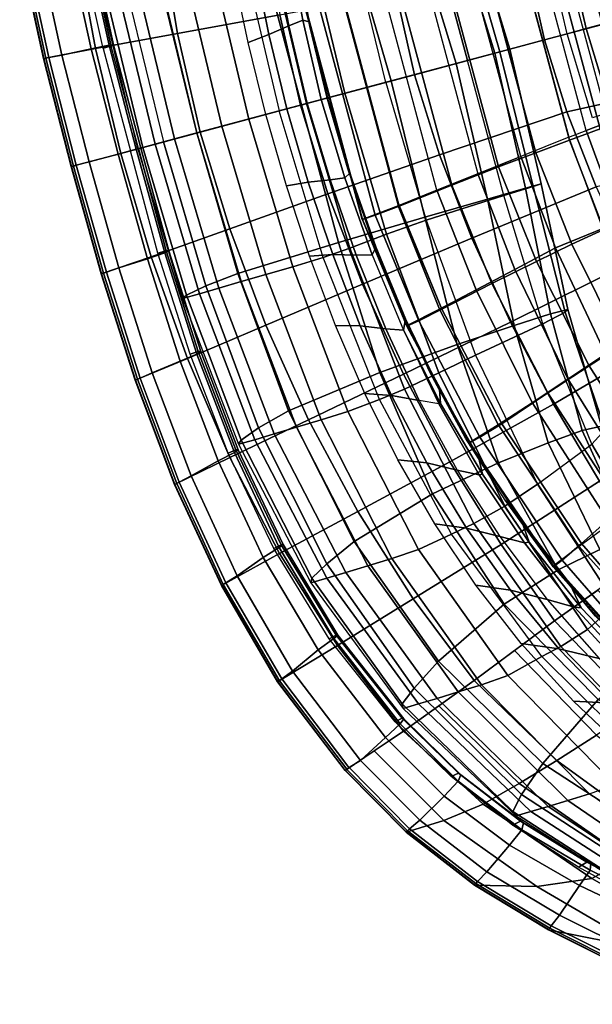
# Model space of a CAD drawing. Units: inches. Extents: x -219 to 218, y -206 to 164.
# Drawn here: x -192 to -183, y 54 to 68 of the extents above; entities that cross this region are included whole.
import ezdxf

# ---------------------------------------------------------------- set-up
doc = ezdxf.new("R2010")
doc.units = ezdxf.units.IN
doc.header["$MEASUREMENT"] = 0
doc.layers.add('SEAT-CUSHION', color=5, linetype='Continuous')
doc.layers.add('SEAT-SHELL', color=5, linetype='Continuous')

# ---------------------------------------------------------------- blocks, each defined once
blk = doc.blocks.new('LCCL100_S_0T')
at = {"layer": 'SEAT-CUSHION'}
for points in [[(-21.249, 2.285, 39.356), (-21.179, 2.255, 39.903), (-21.236, 0, 39.907), (-21.31, 0, 39.362)], [(-21.052, 0, 38.038), (-21.31, 0, 39.362), (-21.249, 2.285, 39.356), (-20.992, 2.283, 38.043)], [(-21.179, 2.255, 39.903), (-20.871, 2.194, 40.351), (-20.923, 0, 40.355), (-21.236, 0, 39.907)], [(-20.756, 0, 36.723), (-21.052, 0, 38.038), (-20.992, 2.283, 38.043), (-20.696, 2.277, 36.728)], [(-20.923, 0, 40.355), (-20.419, 0, 40.571), (-20.371, 2.141, 40.565), (-20.871, 2.194, 40.351)], [(-20.417, 0, 35.417), (-20.756, 0, 36.723), (-20.696, 2.277, 36.728), (-20.357, 2.269, 35.418)], [(-20.04, 0, 34.122), (-20.417, 0, 35.417), (-20.357, 2.269, 35.418), (-19.981, 2.261, 34.119)], [(-19.63, 0, 32.837), (-20.04, 0, 34.122), (-19.981, 2.261, 34.119), (-19.57, 2.253, 32.835)], [(-19.174, 0, 31.57), (-19.63, 0, 32.837), (-19.57, 2.253, 32.835), (-19.104, 2.237, 31.586)], [(-18.694, 2.206, 31.134), (-19.104, 2.237, 31.586), (-19.174, 0, 31.57), (-18.758, 0, 31.116)], [(-18.121, 2.149, 30.913), (-18.694, 2.206, 31.134), (-18.758, 0, 31.116), (-18.178, 0, 30.903)], [(-18.83, 2.085, 40.292), (-20.371, 2.141, 40.565), (-20.419, 0, 40.571), (-18.835, 0, 40.314)], [(-17.517, 2.054, 39.393), (-18.83, 2.085, 40.292), (-18.835, 0, 40.314), (-17.477, 0, 39.437)], [(-17.511, 2.101, 30.918), (-18.121, 2.149, 30.913), (-18.178, 0, 30.903), (-17.559, 0, 30.916)], [(-17.511, 2.101, 30.918), (-16.32, 2.048, 31.872), (-16.321, 0, 31.875), (-17.559, 0, 30.916)], [(-16.56, 2.036, 38.105), (-17.517, 2.054, 39.393), (-17.477, 0, 39.437), (-16.491, 0, 38.153)], [(-15.984, 2.025, 36.6), (-16.56, 2.036, 38.105), (-16.491, 0, 38.153), (-15.907, 0, 36.64)], [(-16.32, 2.048, 31.872), (-15.868, 2.028, 33.403), (-15.831, 0, 33.419), (-16.321, 0, 31.875)], [(-15.746, 2.022, 35.005), (-15.984, 2.025, 36.6), (-15.907, 0, 36.64), (-15.68, 0, 35.034)], [(-15.868, 2.028, 33.403), (-15.746, 2.022, 35.005), (-15.68, 0, 35.034), (-15.831, 0, 33.419)], [(-18.412, -1.849, 29.059), (-18.412, 1.849, 29.059), (-18.405, 1.852, 29.539), (-18.405, -1.852, 29.539)], [(-17.851, 1.79, 27.56), (-17.851, -1.79, 27.56), (-18.412, -1.849, 29.059), (-18.412, 1.849, 29.059)], [(-18.405, 1.852, 29.539), (-18.405, -1.852, 29.539), (-18.211, -1.836, 29.977), (-18.211, 1.836, 29.977)], [(-17.836, -1.8, 30.271), (-17.836, 1.8, 30.271), (-18.211, 1.836, 29.977), (-18.211, -1.836, 29.977)], [(-17.243, -1.718, 26.081), (-17.243, 1.718, 26.081), (-17.851, 1.79, 27.56), (-17.851, -1.79, 27.56)], [(-17.836, 1.8, 30.271), (-17.836, -1.8, 30.271), (-17.014, -1.701, 30.356), (-17.014, 1.701, 30.356)], [(-16.603, 1.641, 24.615), (-16.603, -1.641, 24.615), (-17.243, -1.718, 26.081), (-17.243, 1.718, 26.081)], [(-16.284, -1.622, 29.949), (-16.284, 1.622, 29.949), (-17.014, 1.701, 30.356), (-17.014, -1.701, 30.356)], [(-15.931, -1.561, 23.164), (-15.931, 1.561, 23.164), (-16.603, 1.641, 24.615), (-16.603, -1.641, 24.615)], [(-16.284, -1.622, 29.949), (-15.705, -1.563, 29.334), (-15.705, 1.563, 29.334), (-16.284, 1.622, 29.949)], [(-15.178, 1.468, 21.665), (-15.178, -1.468, 21.665), (-15.931, -1.561, 23.164), (-15.931, 1.561, 23.164)], [(-15.705, -1.563, 29.334), (-15.183, -1.514, 28.668), (-15.183, 1.514, 28.668), (-15.705, 1.563, 29.334)], [(-15.183, -1.514, 28.668), (-14.705, -1.47, 27.97), (-14.705, 1.47, 27.97), (-15.183, 1.514, 28.668)], [(-14.911, -1.44, 21.348), (-14.911, 1.44, 21.348), (-15.178, 1.468, 21.665), (-15.178, -1.468, 21.665)], [(-14.705, 1.47, 27.97), (-14.705, -1.47, 27.97), (-14.274, -1.428, 27.241), (-14.274, 1.428, 27.241)], [(-14.568, 1.406, 21.12), (-14.568, -1.406, 21.12), (-14.911, -1.44, 21.348), (-14.911, 1.44, 21.348)], [(-14.162, -1.364, 21.099), (-14.162, 1.364, 21.099), (-14.568, 1.406, 21.12), (-14.568, -1.406, 21.12)], [(-13.901, -1.39, 26.482), (-13.901, 1.39, 26.482), (-14.274, 1.428, 27.241), (-14.274, -1.428, 27.241)], [(-13.474, 1.307, 21.561), (-13.474, -1.307, 21.561), (-14.162, -1.364, 21.099), (-14.162, 1.364, 21.099)], [(-21.249, -2.285, 39.356), (-21.179, -2.255, 39.903), (-21.236, 0, 39.907), (-21.31, 0, 39.362)], [(-21.052, 0, 38.038), (-21.31, 0, 39.362), (-21.249, -2.285, 39.356), (-20.992, -2.283, 38.043)], [(-21.179, -2.255, 39.903), (-20.871, -2.194, 40.351), (-20.923, 0, 40.355), (-21.236, 0, 39.907)], [(-20.756, 0, 36.723), (-21.052, 0, 38.038), (-20.992, -2.283, 38.043), (-20.696, -2.277, 36.728)], [(-20.871, -2.194, 40.351), (-20.371, -2.141, 40.565), (-20.419, 0, 40.571), (-20.923, 0, 40.355)], [(-20.417, 0, 35.417), (-20.756, 0, 36.723), (-20.696, -2.277, 36.728), (-20.357, -2.269, 35.418)], [(-18.835, 0, 40.314), (-20.419, 0, 40.571), (-20.371, -2.141, 40.565), (-18.83, -2.085, 40.292)], [(-20.04, 0, 34.122), (-20.417, 0, 35.417), (-20.357, -2.269, 35.418), (-19.981, -2.261, 34.119)], [(-19.63, 0, 32.837), (-20.04, 0, 34.122), (-19.981, -2.261, 34.119), (-19.57, -2.253, 32.835)], [(-19.174, 0, 31.57), (-19.63, 0, 32.837), (-19.57, -2.253, 32.835), (-19.104, -2.237, 31.586)], [(-18.694, -2.206, 31.134), (-19.104, -2.237, 31.586), (-19.174, 0, 31.57), (-18.758, 0, 31.116)], [(-17.477, 0, 39.437), (-18.835, 0, 40.314), (-18.83, -2.085, 40.292), (-17.517, -2.054, 39.393)], [(-18.121, -2.149, 30.913), (-18.694, -2.206, 31.134), (-18.758, 0, 31.116), (-18.178, 0, 30.903)], [(-17.511, -2.101, 30.918), (-18.121, -2.149, 30.913), (-18.178, 0, 30.903), (-17.559, 0, 30.916)], [(-17.511, -2.101, 30.918), (-16.32, -2.048, 31.872), (-16.321, 0, 31.875), (-17.559, 0, 30.916)], [(-16.491, 0, 38.153), (-17.477, 0, 39.437), (-17.517, -2.054, 39.393), (-16.56, -2.036, 38.105)], [(-15.907, 0, 36.64), (-16.491, 0, 38.153), (-16.56, -2.036, 38.105), (-15.984, -2.025, 36.6)], [(-16.321, 0, 31.875), (-15.831, 0, 33.419), (-15.868, -2.028, 33.403), (-16.32, -2.048, 31.872)], [(-15.68, 0, 35.034), (-15.907, 0, 36.64), (-15.984, -2.025, 36.6), (-15.746, -2.022, 35.005)], [(-15.831, 0, 33.419), (-15.68, 0, 35.034), (-15.746, -2.022, 35.005), (-15.868, -2.028, 33.403)], [(-15.043, -2.886, 21.719), (-15.178, -1.468, 21.665), (-14.911, -1.44, 21.348), (-14.78, -2.834, 21.399)], [(-14.78, -2.834, 21.399), (-14.911, -1.44, 21.348), (-14.568, -1.406, 21.12), (-14.441, -2.769, 21.168)], [(-15.786, -2.982, 23.201), (-15.931, -1.561, 23.164), (-16.603, -1.641, 24.615), (-16.442, -3.132, 24.638)], [(-16.284, -1.622, 29.949), (-16.108, -3.1, 29.945), (-15.541, -2.991, 29.335), (-15.705, -1.563, 29.334)], [(-15.043, -2.886, 21.719), (-15.178, -1.468, 21.665), (-15.931, -1.561, 23.164), (-15.786, -2.982, 23.201)], [(-15.705, -1.563, 29.334), (-15.541, -2.991, 29.335), (-15.035, -2.904, 28.67), (-15.183, -1.514, 28.668)], [(-15.183, -1.514, 28.668), (-15.035, -2.904, 28.67), (-14.571, -2.826, 27.974), (-14.705, -1.47, 27.97)], [(-17.068, -3.275, 26.088), (-17.243, -1.718, 26.081), (-17.851, -1.79, 27.56), (-17.66, -3.41, 27.553)], [(-17.837, -1.791, 30.271), (-17.626, -3.418, 30.261), (-16.823, -3.246, 30.344), (-17.014, -1.701, 30.356)], [(-16.442, -3.132, 24.638), (-16.603, -1.641, 24.615), (-17.243, -1.718, 26.081), (-17.068, -3.275, 26.088)], [(-17.014, -1.701, 30.356), (-16.823, -3.246, 30.344), (-16.108, -3.1, 29.945), (-16.284, -1.622, 29.949)], [(-17.66, -3.41, 27.553), (-17.851, -1.79, 27.56), (-18.412, -1.849, 29.059), (-18.186, -3.521, 29.045)], [(-18.412, -1.849, 29.059), (-18.186, -3.521, 29.045), (-18.182, -3.526, 29.526), (-18.405, -1.852, 29.539)], [(-18.405, -1.852, 29.539), (-18.182, -3.526, 29.526), (-17.994, -3.495, 29.965), (-18.211, -1.836, 29.977)], [(-18.211, -1.836, 29.977), (-17.994, -3.495, 29.965), (-17.626, -3.418, 30.261), (-17.836, -1.8, 30.271)], [(-20.662, -4.401, 40.336), (-20.174, -4.274, 40.548), (-20.371, -2.141, 40.565), (-20.871, -2.194, 40.351)], [(-18.83, -2.085, 40.292), (-20.371, -2.141, 40.565), (-20.174, -4.274, 40.548), (-18.742, -4.078, 40.233)], [(-17.517, -2.054, 39.393), (-18.83, -2.085, 40.292), (-18.742, -4.078, 40.233), (-17.541, -3.976, 39.285)], [(-17.909, -4.307, 30.956), (-18.457, -4.407, 31.199), (-18.694, -2.206, 31.134), (-18.121, -2.149, 30.913)], [(-17.323, -4.193, 30.942), (-17.909, -4.307, 30.956), (-18.121, -2.149, 30.913), (-17.511, -2.101, 30.918)], [(-16.56, -2.036, 38.105), (-17.517, -2.054, 39.393), (-17.541, -3.976, 39.285), (-16.662, -3.924, 37.988)], [(-17.323, -4.193, 30.942), (-16.253, -4.006, 31.882), (-16.32, -2.048, 31.872), (-17.511, -2.101, 30.918)], [(-15.984, -2.025, 36.6), (-16.56, -2.036, 38.105), (-16.662, -3.924, 37.988), (-16.105, -3.897, 36.505)], [(-16.32, -2.048, 31.872), (-15.868, -2.028, 33.403), (-15.892, -3.928, 33.379), (-16.253, -4.006, 31.882)], [(-15.746, -2.022, 35.005), (-15.984, -2.025, 36.6), (-16.105, -3.897, 36.505), (-15.843, -3.899, 34.945)], [(-15.868, -2.028, 33.403), (-15.746, -2.022, 35.005), (-15.843, -3.899, 34.945), (-15.892, -3.928, 33.379)], [(-21.011, -4.558, 39.335), (-20.956, -4.51, 39.885), (-21.179, -2.255, 39.903), (-21.249, -2.285, 39.356)], [(-20.992, -2.283, 38.043), (-21.249, -2.285, 39.356), (-21.011, -4.558, 39.335), (-20.759, -4.555, 38.05)], [(-20.956, -4.51, 39.885), (-20.662, -4.401, 40.336), (-20.871, -2.194, 40.351), (-21.179, -2.255, 39.903)], [(-20.696, -2.277, 36.728), (-20.992, -2.283, 38.043), (-20.759, -4.555, 38.05), (-20.464, -4.547, 36.743)], [(-20.357, -2.269, 35.418), (-20.696, -2.277, 36.728), (-20.464, -4.547, 36.743), (-20.124, -4.536, 35.429)], [(-19.981, -2.261, 34.119), (-20.357, -2.269, 35.418), (-20.124, -4.536, 35.429), (-19.75, -4.526, 34.124)], [(-19.57, -2.253, 32.835), (-19.981, -2.261, 34.119), (-19.75, -4.526, 34.124), (-19.338, -4.509, 32.849)], [(-19.104, -2.237, 31.586), (-19.57, -2.253, 32.835), (-19.338, -4.509, 32.849), (-18.846, -4.459, 31.648)], [(-18.457, -4.407, 31.199), (-18.846, -4.459, 31.648), (-19.104, -2.237, 31.586), (-18.694, -2.206, 31.134)], [(-15.481, -4.671, 23.283), (-15.786, -2.982, 23.201), (-16.442, -3.132, 24.638), (-16.106, -4.878, 24.691)], [(-16.108, -3.1, 29.945), (-15.758, -4.776, 29.936), (-15.216, -4.603, 29.336), (-15.541, -2.991, 29.335)], [(-14.782, -4.403, 21.826), (-15.043, -2.886, 21.719), (-15.786, -2.982, 23.201), (-15.481, -4.671, 23.283)], [(-15.541, -2.991, 29.335), (-15.216, -4.603, 29.336), (-14.741, -4.462, 28.673), (-15.035, -2.904, 28.67)], [(-16.106, -4.878, 24.691), (-16.442, -3.132, 24.638), (-17.068, -3.275, 26.088), (-16.703, -5.077, 26.112)], [(-16.823, -3.246, 30.344), (-16.444, -5.004, 30.321), (-15.758, -4.776, 29.936), (-16.108, -3.1, 29.945)], [(-16.703, -5.077, 26.112), (-17.068, -3.275, 26.088), (-17.66, -3.41, 27.553), (-17.266, -5.261, 27.549)], [(-17.626, -3.418, 30.261), (-17.209, -5.268, 30.24), (-16.444, -5.004, 30.321), (-16.823, -3.246, 30.344)], [(-17.266, -5.261, 27.549), (-17.66, -3.41, 27.553), (-18.186, -3.521, 29.045), (-17.745, -5.406, 29.02)], [(-17.994, -3.495, 29.965), (-17.57, -5.37, 29.944), (-17.209, -5.268, 30.24), (-17.626, -3.418, 30.261)], [(-18.186, -3.521, 29.045), (-17.745, -5.406, 29.02), (-17.746, -5.416, 29.501), (-18.182, -3.526, 29.526)], [(-18.182, -3.526, 29.526), (-17.746, -5.416, 29.501), (-17.57, -5.37, 29.944), (-17.994, -3.495, 29.965)], [(-17.541, -3.976, 39.285), (-18.742, -4.078, 40.233), (-18.456, -5.994, 40.153), (-17.405, -5.803, 39.146)], [(-16.662, -3.924, 37.988), (-17.541, -3.976, 39.285), (-17.405, -5.803, 39.146), (-16.629, -5.709, 37.843)], [(-16.934, -6.256, 31.008), (-16.017, -5.894, 31.929), (-16.253, -4.006, 31.882), (-17.323, -4.193, 30.942)], [(-16.105, -3.897, 36.505), (-16.662, -3.924, 37.988), (-16.629, -5.709, 37.843), (-16.102, -5.665, 36.397)], [(-16.253, -4.006, 31.882), (-15.892, -3.928, 33.379), (-15.773, -5.738, 33.377), (-16.017, -5.894, 31.929)], [(-15.843, -3.899, 34.945), (-16.105, -3.897, 36.505), (-16.102, -5.665, 36.397), (-15.814, -5.677, 34.888)], [(-15.892, -3.928, 33.379), (-15.843, -3.899, 34.945), (-15.814, -5.677, 34.888), (-15.773, -5.738, 33.377)], [(-18.742, -4.078, 40.233), (-20.174, -4.274, 40.548), (-19.744, -6.371, 40.519), (-18.456, -5.994, 40.153)], [(-20.214, -6.581, 40.31), (-19.744, -6.371, 40.519), (-20.174, -4.274, 40.548), (-20.662, -4.401, 40.336)], [(-17.48, -6.44, 31.051), (-17.984, -6.568, 31.328), (-18.457, -4.407, 31.199), (-17.909, -4.307, 30.956)], [(-16.934, -6.256, 31.008), (-17.48, -6.44, 31.051), (-17.909, -4.307, 30.956), (-17.323, -4.193, 30.942)], [(-20.481, -6.729, 39.85), (-20.214, -6.581, 40.31), (-20.662, -4.401, 40.336), (-20.956, -4.51, 39.885)], [(-18.846, -4.459, 31.648), (-19.338, -4.509, 32.849), (-18.862, -6.727, 32.91), (-18.338, -6.633, 31.775)], [(-17.984, -6.568, 31.328), (-18.338, -6.633, 31.775), (-18.846, -4.459, 31.648), (-18.457, -4.407, 31.199)], [(-20.513, -6.788, 39.293), (-20.481, -6.729, 39.85), (-20.956, -4.51, 39.885), (-21.011, -4.558, 39.335)], [(-20.759, -4.555, 38.05), (-21.011, -4.558, 39.335), (-20.513, -6.788, 39.293), (-20.268, -6.784, 38.05)], [(-20.464, -4.547, 36.743), (-20.759, -4.555, 38.05), (-20.268, -6.784, 38.05), (-19.976, -6.775, 36.763)], [(-20.124, -4.536, 35.429), (-20.464, -4.547, 36.743), (-19.976, -6.775, 36.763), (-19.641, -6.764, 35.459)], [(-19.75, -4.526, 34.124), (-20.124, -4.536, 35.429), (-19.641, -6.764, 35.459), (-19.274, -6.753, 34.163)], [(-19.338, -4.509, 32.849), (-19.75, -4.526, 34.124), (-19.274, -6.753, 34.163), (-18.862, -6.727, 32.91)], [(-15.758, -4.776, 29.936), (-15.186, -6.593, 29.922), (-14.681, -6.355, 29.34), (-15.216, -4.603, 29.336)], [(-15.505, -6.867, 24.8), (-16.106, -4.878, 24.691), (-15.481, -4.671, 23.283), (-14.927, -6.636, 23.44)], [(-16.058, -7.087, 26.173), (-16.703, -5.077, 26.112), (-16.106, -4.878, 24.691), (-15.505, -6.867, 24.8)], [(-16.444, -5.004, 30.321), (-15.828, -6.905, 30.285), (-15.186, -6.593, 29.922), (-15.758, -4.776, 29.936)], [(-17.209, -5.268, 30.24), (-16.536, -7.259, 30.209), (-15.828, -6.905, 30.285), (-16.444, -5.004, 30.321)], [(-16.581, -7.293, 27.559), (-17.266, -5.261, 27.549), (-16.703, -5.077, 26.112), (-16.058, -7.087, 26.173)], [(-17.018, -7.47, 28.978), (-17.745, -5.406, 29.02), (-17.266, -5.261, 27.549), (-16.581, -7.293, 27.559)], [(-17.57, -5.37, 29.944), (-16.875, -7.419, 29.911), (-16.536, -7.259, 30.209), (-17.209, -5.268, 30.24)], [(-17.746, -5.416, 29.501), (-17.029, -7.483, 29.46), (-16.875, -7.419, 29.911), (-17.57, -5.37, 29.944)], [(-17.745, -5.406, 29.02), (-17.018, -7.47, 28.978), (-17.029, -7.483, 29.46), (-17.746, -5.416, 29.501)], [(-16.629, -5.709, 37.843), (-17.405, -5.803, 39.146), (-16.966, -7.543, 39.008), (-16.302, -7.411, 37.712)], [(-16.102, -5.665, 36.397), (-16.629, -5.709, 37.843), (-16.302, -7.411, 37.712), (-15.814, -7.353, 36.314)], [(-15.814, -5.677, 34.888), (-16.102, -5.665, 36.397), (-15.814, -7.353, 36.314), (-15.508, -7.377, 34.87)], [(-16.017, -5.894, 31.929), (-15.773, -5.738, 33.377), (-15.385, -7.475, 33.424), (-15.518, -7.711, 32.033)], [(-17.405, -5.803, 39.146), (-18.456, -5.994, 40.153), (-17.863, -7.823, 40.067), (-16.966, -7.543, 39.008)], [(-16.934, -6.256, 31.008), (-16.017, -5.894, 31.929), (-15.518, -7.711, 32.033), (-16.283, -8.248, 31.135)], [(-18.456, -5.994, 40.153), (-19.744, -6.371, 40.519), (-19.005, -8.378, 40.482), (-17.863, -7.823, 40.067)], [(-16.283, -8.248, 31.135), (-16.779, -8.495, 31.212), (-17.48, -6.44, 31.051), (-16.934, -6.256, 31.008)], [(-19.45, -8.669, 40.269), (-19.005, -8.378, 40.482), (-19.744, -6.371, 40.519), (-20.214, -6.581, 40.31)], [(-16.779, -8.495, 31.212), (-17.219, -8.636, 31.534), (-17.984, -6.568, 31.328), (-17.48, -6.44, 31.051)], [(-19.68, -8.848, 39.793), (-19.45, -8.669, 40.269), (-20.214, -6.581, 40.31), (-20.481, -6.729, 39.85)], [(-17.219, -8.636, 31.534), (-17.528, -8.707, 31.987), (-18.338, -6.633, 31.775), (-17.984, -6.568, 31.328)], [(-19.682, -8.914, 39.224), (-19.68, -8.848, 39.793), (-20.481, -6.729, 39.85), (-20.513, -6.788, 39.293)], [(-19.641, -6.764, 35.459), (-19.976, -6.775, 36.763), (-19.165, -8.901, 36.786), (-18.841, -8.89, 35.517)], [(-19.274, -6.753, 34.163), (-19.641, -6.764, 35.459), (-18.841, -8.89, 35.517), (-18.487, -8.878, 34.257)], [(-18.862, -6.727, 32.91), (-19.274, -6.753, 34.163), (-18.487, -8.878, 34.257), (-18.081, -8.844, 33.047)], [(-18.338, -6.633, 31.775), (-18.862, -6.727, 32.91), (-18.081, -8.844, 33.047), (-17.528, -8.707, 31.987)], [(-20.268, -6.784, 38.05), (-20.513, -6.788, 39.293), (-19.682, -8.914, 39.224), (-19.447, -8.91, 38.032)], [(-19.976, -6.775, 36.763), (-20.268, -6.784, 38.05), (-19.447, -8.91, 38.032), (-19.165, -8.901, 36.786)], [(-16.536, -7.259, 30.209), (-15.468, -9.449, 30.162), (-14.84, -9.009, 30.232), (-15.828, -6.905, 30.285)], [(-15.069, -9.19, 26.281), (-16.058, -7.087, 26.173), (-16.581, -7.293, 27.559), (-15.48, -9.472, 27.577)], [(-15.48, -9.472, 27.577), (-16.581, -7.293, 27.559), (-17.018, -7.47, 28.978), (-15.886, -9.705, 28.912)], [(-16.875, -7.419, 29.911), (-15.791, -9.639, 29.861), (-15.468, -9.449, 30.162), (-16.536, -7.259, 30.209)], [(-17.029, -7.483, 29.46), (-15.912, -9.723, 29.399), (-15.791, -9.639, 29.861), (-16.875, -7.419, 29.911)], [(-17.018, -7.47, 28.978), (-15.886, -9.705, 28.912), (-15.912, -9.723, 29.399), (-17.029, -7.483, 29.46)], [(-16.302, -7.411, 37.712), (-16.966, -7.543, 39.008), (-16.125, -9.186, 38.904), (-15.558, -9.03, 37.631)], [(-16.966, -7.543, 39.008), (-17.863, -7.823, 40.067), (-16.893, -9.529, 39.991), (-16.125, -9.186, 38.904)], [(-17.863, -7.823, 40.067), (-19.005, -8.378, 40.482), (-17.92, -10.221, 40.438), (-16.893, -9.529, 39.991)], [(-15.343, -10.115, 31.329), (-15.786, -10.406, 31.443), (-16.779, -8.495, 31.212), (-16.283, -8.248, 31.135)], [(-18.337, -10.577, 40.214), (-17.92, -10.221, 40.438), (-19.005, -8.378, 40.482), (-19.45, -8.669, 40.269)], [(-15.786, -10.406, 31.443), (-16.149, -10.549, 31.82), (-17.219, -8.636, 31.534), (-16.779, -8.495, 31.212)], [(-16.149, -10.549, 31.82), (-16.409, -10.619, 32.286), (-17.528, -8.707, 31.987), (-17.219, -8.636, 31.534)], [(-18.521, -10.785, 39.708), (-18.337, -10.577, 40.214), (-19.45, -8.669, 40.269), (-19.68, -8.848, 39.793)], [(-17.528, -8.707, 31.987), (-18.081, -8.844, 33.047), (-16.981, -10.79, 33.275), (-16.409, -10.619, 32.286)], [(-18.491, -10.859, 39.121), (-18.521, -10.785, 39.708), (-19.68, -8.848, 39.793), (-19.682, -8.914, 39.224)], [(-19.447, -8.91, 38.032), (-19.682, -8.914, 39.224), (-18.491, -10.859, 39.121), (-18.268, -10.856, 37.982)], [(-19.165, -8.901, 36.786), (-19.447, -8.91, 38.032), (-18.268, -10.856, 37.982), (-18.003, -10.848, 36.802)], [(-18.841, -8.89, 35.517), (-19.165, -8.901, 36.786), (-18.003, -10.848, 36.802), (-17.702, -10.838, 35.606)], [(-18.487, -8.878, 34.257), (-18.841, -8.89, 35.517), (-17.702, -10.838, 35.606), (-17.372, -10.829, 34.417)], [(-18.081, -8.844, 33.047), (-18.487, -8.878, 34.257), (-17.372, -10.829, 34.417), (-16.981, -10.79, 33.275)], [(-16.893, -9.529, 39.991), (-17.92, -10.221, 40.438), (-16.491, -11.811, 40.394), (-15.517, -11.069, 39.942)], [(-16.88, -12.206, 40.148), (-16.491, -11.811, 40.394), (-17.92, -10.221, 40.438), (-18.337, -10.577, 40.214)], [(-17.014, -12.451, 39.598), (-16.88, -12.206, 40.148), (-18.337, -10.577, 40.214), (-18.521, -10.785, 39.708)], [(-16.955, -12.543, 38.986), (-17.014, -12.451, 39.598), (-18.521, -10.785, 39.708), (-18.491, -10.859, 39.121)], [(-15.59, -12.509, 33.606), (-15.953, -12.543, 34.655), (-17.372, -10.829, 34.417), (-16.981, -10.79, 33.275)], [(-18.268, -10.856, 37.982), (-18.491, -10.859, 39.121), (-16.955, -12.543, 38.986), (-16.745, -12.543, 37.894)], [(-18.003, -10.848, 36.802), (-18.268, -10.856, 37.982), (-16.745, -12.543, 37.894), (-16.509, -12.543, 36.808)], [(-17.702, -10.838, 35.606), (-18.003, -10.848, 36.802), (-16.509, -12.543, 36.808), (-16.245, -12.543, 35.728)], [(-17.372, -10.829, 34.417), (-17.702, -10.838, 35.606), (-16.245, -12.543, 35.728), (-15.953, -12.543, 34.655)]]:
    blk.add_3dface(points, dxfattribs=at)
at = {"layer": 'SEAT-SHELL'}
for points in [[(-21.405, 3.152, 37.19), (-21.532, 1.58, 37.184), (-22.305, 1.631, 41.583), (-22.228, 3.261, 41.575)], [(-22.305, 1.631, 41.583), (-22.297, 1.63, 41.629), (-22.221, 3.26, 41.621), (-22.228, 3.261, 41.575)], [(-22.297, 1.63, 41.629), (-22.268, 1.628, 41.665), (-22.192, 3.256, 41.658), (-22.221, 3.26, 41.621)], [(-22.268, 1.628, 41.665), (-22.225, 1.626, 41.682), (-22.15, 3.25, 41.675), (-22.192, 3.256, 41.658)], [(-21.956, 3.22, 41.698), (-22.15, 3.25, 41.675), (-22.225, 1.626, 41.682), (-22.03, 1.611, 41.703)], [(-21.594, 1.591, 41.549), (-21.52, 3.16, 41.545), (-21.956, 3.22, 41.698), (-22.03, 1.611, 41.703)], [(-21.327, 1.574, 41.166), (-21.256, 3.124, 41.152), (-21.52, 3.16, 41.545), (-21.594, 1.591, 41.549)], [(-20.17, 2.978, 32.893), (-20.317, 1.482, 32.883), (-21.532, 1.58, 37.184), (-21.405, 3.152, 37.19)], [(-21.424, 1.55, 39.753), (-21.353, 3.1, 39.709), (-21.229, 3.095, 40.178), (-21.299, 1.552, 40.211)], [(-21.262, 1.561, 40.69), (-21.192, 3.105, 40.667), (-21.256, 3.124, 41.152), (-21.327, 1.574, 41.166)], [(-21.299, 1.552, 40.211), (-21.229, 3.095, 40.178), (-21.192, 3.105, 40.667), (-21.262, 1.561, 40.69)], [(-18.65, 2.764, 28.684), (-18.797, 1.357, 28.677), (-20.317, 1.482, 32.883), (-20.17, 2.978, 32.893)], [(-18.63, 2.328, 30.855), (-18.714, 1.167, 30.877), (-19.03, 1.118, 31.18), (-18.959, 2.233, 31.184)], [(-18.401, 2.386, 30.479), (-18.496, 1.194, 30.509), (-18.714, 1.167, 30.877), (-18.63, 2.328, 30.855)], [(-18.323, 2.286, 30.124), (-18.409, 1.146, 30.136), (-18.496, 1.194, 30.509), (-18.401, 2.386, 30.479)], [(-18.959, 2.233, 31.184), (-19.03, 1.118, 31.18), (-19.353, 1.085, 31.463), (-19.293, 2.168, 31.477)], [(-18.323, 2.286, 30.124), (-18.409, 1.146, 30.136), (-18.421, 1.077, 29.752), (-18.346, 2.152, 29.759)], [(-21.532, 1.58, 37.184), (-21.572, 0, 37.181), (-22.324, 0, 41.585), (-22.305, 1.631, 41.583)], [(-22.324, 0, 41.585), (-22.317, 0, 41.631), (-22.297, 1.63, 41.629), (-22.305, 1.631, 41.583)], [(-22.317, 0, 41.631), (-22.288, 0, 41.668), (-22.268, 1.628, 41.665), (-22.297, 1.63, 41.629)], [(-22.288, 0, 41.668), (-22.244, 0, 41.685), (-22.225, 1.626, 41.682), (-22.268, 1.628, 41.665)], [(-22.244, 0, 41.685), (-22.048, 0, 41.705), (-22.03, 1.611, 41.703), (-22.225, 1.626, 41.682)], [(-21.611, 0, 41.555), (-21.594, 1.591, 41.549), (-22.03, 1.611, 41.703), (-22.048, 0, 41.705)], [(-21.339, 0, 41.186), (-21.327, 1.574, 41.166), (-21.594, 1.591, 41.549), (-21.611, 0, 41.555)], [(-20.317, 1.482, 32.883), (-20.366, 0, 32.878), (-21.572, 0, 37.181), (-21.532, 1.58, 37.184)], [(-21.301, 0, 40.262), (-21.299, 1.552, 40.211), (-21.424, 1.55, 39.753), (-21.425, 0, 39.812)], [(-21.269, 0, 40.727), (-21.262, 1.561, 40.69), (-21.327, 1.574, 41.166), (-21.339, 0, 41.186)], [(-21.301, 0, 40.262), (-21.299, 1.552, 40.211), (-21.262, 1.561, 40.69), (-21.269, 0, 40.727)], [(-18.797, 1.357, 28.677), (-18.847, 0, 28.674), (-20.366, 0, 32.878), (-20.317, 1.482, 32.883)], [(-17.074, 1.225, 24.551), (-17.124, 0, 24.55), (-18.847, 0, 28.674), (-18.797, 1.357, 28.677)], [(-18.714, 1.167, 30.877), (-18.748, 0, 30.902), (-19.055, 0, 31.185), (-19.03, 1.118, 31.18)], [(-18.496, 1.194, 30.509), (-18.536, 0, 30.544), (-18.748, 0, 30.902), (-18.714, 1.167, 30.877)], [(-18.409, 1.146, 30.136), (-18.438, 0, 30.14), (-18.536, 0, 30.544), (-18.496, 1.194, 30.509)], [(-15.109, 1.103, 20.537), (-15.155, 0, 20.537), (-17.124, 0, 24.55), (-17.074, 1.225, 24.551)], [(-12.745, 1.207, 16.654), (-12.791, 0, 16.654), (-15.155, 0, 20.537), (-15.109, 1.103, 20.537)], [(-14.481, 1.273, 21.12), (-14.521, 0, 21.107), (-14.811, 0, 21.335), (-14.769, 1.286, 21.348)], [(-14.236, 1.262, 20.846), (-14.276, 0, 20.833), (-14.521, 0, 21.107), (-14.481, 1.273, 21.12)], [(-14.236, 1.262, 20.846), (-14.276, 0, 20.833), (-14.089, 0, 20.517), (-14.049, 1.254, 20.529)], [(-19.03, 1.118, 31.18), (-19.055, 0, 31.185), (-19.372, 0, 31.458), (-19.353, 1.085, 31.463)], [(-18.409, 1.146, 30.136), (-18.438, 0, 30.14), (-18.445, 0, 29.748), (-18.421, 1.077, 29.752)], [(-22.305, -1.631, 41.583), (-22.324, 0, 41.585), (-21.572, 0, 37.181), (-21.532, -1.58, 37.184)], [(-22.305, -1.631, 41.583), (-22.297, -1.63, 41.629), (-22.317, 0, 41.631), (-22.324, 0, 41.585)], [(-22.297, -1.63, 41.629), (-22.268, -1.628, 41.665), (-22.288, 0, 41.668), (-22.317, 0, 41.631)], [(-22.268, -1.628, 41.665), (-22.225, -1.626, 41.682), (-22.244, 0, 41.685), (-22.288, 0, 41.668)], [(-22.225, -1.626, 41.682), (-22.03, -1.611, 41.703), (-22.048, 0, 41.705), (-22.244, 0, 41.685)], [(-22.048, 0, 41.705), (-22.03, -1.611, 41.703), (-21.594, -1.591, 41.549), (-21.611, 0, 41.555)], [(-21.611, 0, 41.555), (-21.594, -1.591, 41.549), (-21.327, -1.574, 41.166), (-21.339, 0, 41.186)], [(-21.532, -1.58, 37.184), (-21.572, 0, 37.181), (-20.366, 0, 32.878), (-20.317, -1.482, 32.883)], [(-21.301, 0, 40.262), (-21.299, -1.552, 40.211), (-21.424, -1.55, 39.753), (-21.425, 0, 39.812)], [(-21.339, 0, 41.186), (-21.327, -1.574, 41.166), (-21.262, -1.561, 40.69), (-21.269, 0, 40.727)], [(-21.269, 0, 40.727), (-21.262, -1.561, 40.69), (-21.299, -1.552, 40.211), (-21.301, 0, 40.262)], [(-20.317, -1.482, 32.883), (-20.366, 0, 32.878), (-18.847, 0, 28.674), (-18.797, -1.357, 28.677)], [(-19.353, -1.085, 31.463), (-19.372, 0, 31.458), (-19.055, 0, 31.185), (-19.03, -1.118, 31.18)], [(-19.03, -1.118, 31.18), (-19.055, 0, 31.185), (-18.748, 0, 30.902), (-18.714, -1.167, 30.877)], [(-18.797, -1.357, 28.677), (-18.847, 0, 28.674), (-17.124, 0, 24.55), (-17.074, -1.225, 24.551)], [(-18.714, -1.167, 30.877), (-18.748, 0, 30.902), (-18.536, 0, 30.544), (-18.496, -1.194, 30.509)], [(-18.496, -1.194, 30.509), (-18.536, 0, 30.544), (-18.438, 0, 30.14), (-18.409, -1.146, 30.136)], [(-18.421, -1.077, 29.752), (-18.445, 0, 29.748), (-18.438, 0, 30.14), (-18.409, -1.146, 30.136)], [(-17.074, -1.225, 24.551), (-17.124, 0, 24.55), (-15.155, 0, 20.537), (-15.109, -1.103, 20.537)], [(-15.109, -1.103, 20.537), (-15.155, 0, 20.537), (-12.791, 0, 16.654), (-12.745, -1.207, 16.654)], [(-14.769, -1.286, 21.348), (-14.811, 0, 21.335), (-14.521, 0, 21.107), (-14.481, -1.273, 21.12)], [(-14.481, -1.273, 21.12), (-14.521, 0, 21.107), (-14.276, 0, 20.833), (-14.236, -1.262, 20.846)], [(-19.293, -2.168, 31.477), (-19.353, -1.085, 31.463), (-19.03, -1.118, 31.18), (-18.959, -2.233, 31.184)], [(-18.959, -2.233, 31.184), (-19.03, -1.118, 31.18), (-18.714, -1.167, 30.877), (-18.63, -2.328, 30.855)], [(-18.401, -2.386, 30.479), (-18.496, -1.194, 30.509), (-18.409, -1.146, 30.136), (-18.323, -2.286, 30.124)], [(-18.346, -2.152, 29.759), (-18.421, -1.077, 29.752), (-18.409, -1.146, 30.136), (-18.323, -2.286, 30.124)], [(-16.931, -2.526, 24.553), (-17.074, -1.225, 24.551), (-15.109, -1.103, 20.537), (-14.98, -2.275, 20.537)], [(-14.98, -2.275, 20.537), (-15.109, -1.103, 20.537), (-12.745, -1.207, 16.654), (-12.609, -2.407, 16.654)], [(-18.65, -2.764, 28.684), (-18.797, -1.357, 28.677), (-17.074, -1.225, 24.551), (-16.931, -2.526, 24.553)], [(-18.63, -2.328, 30.855), (-18.714, -1.167, 30.877), (-18.496, -1.194, 30.509), (-18.401, -2.386, 30.479)], [(-20.17, -2.978, 32.893), (-20.317, -1.482, 32.883), (-18.797, -1.357, 28.677), (-18.65, -2.764, 28.684)], [(-22.228, -3.261, 41.575), (-22.305, -1.631, 41.583), (-21.532, -1.58, 37.184), (-21.405, -3.152, 37.19)], [(-21.594, -1.591, 41.549), (-21.52, -3.16, 41.545), (-21.256, -3.124, 41.152), (-21.327, -1.574, 41.166)], [(-21.405, -3.152, 37.19), (-21.532, -1.58, 37.184), (-20.317, -1.482, 32.883), (-20.17, -2.978, 32.893)], [(-21.299, -1.552, 40.211), (-21.229, -3.095, 40.178), (-21.353, -3.1, 39.709), (-21.424, -1.55, 39.753)], [(-21.327, -1.574, 41.166), (-21.256, -3.124, 41.152), (-21.192, -3.105, 40.667), (-21.262, -1.561, 40.69)], [(-21.262, -1.561, 40.69), (-21.192, -3.105, 40.667), (-21.229, -3.095, 40.178), (-21.299, -1.552, 40.211)], [(-22.228, -3.261, 41.575), (-22.221, -3.26, 41.621), (-22.297, -1.63, 41.629), (-22.305, -1.631, 41.583)], [(-22.221, -3.26, 41.621), (-22.192, -3.255, 41.658), (-22.268, -1.628, 41.665), (-22.297, -1.63, 41.629)], [(-22.192, -3.255, 41.658), (-22.15, -3.25, 41.675), (-22.225, -1.626, 41.682), (-22.268, -1.628, 41.665)], [(-22.03, -1.611, 41.703), (-22.225, -1.626, 41.682), (-22.15, -3.25, 41.675), (-21.956, -3.22, 41.698)], [(-22.03, -1.611, 41.703), (-21.956, -3.22, 41.698), (-21.52, -3.16, 41.545), (-21.594, -1.591, 41.549)], [(-18.217, -3.222, 29.763), (-18.346, -2.152, 29.759), (-18.323, -2.286, 30.124), (-18.174, -3.419, 30.107)], [(-19.189, -3.247, 31.503), (-19.293, -2.168, 31.477), (-18.959, -2.233, 31.184), (-18.839, -3.344, 31.201)], [(-18.839, -3.344, 31.201), (-18.959, -2.233, 31.184), (-18.63, -2.328, 30.855), (-18.492, -3.482, 30.846)], [(-18.174, -3.419, 30.107), (-18.323, -2.286, 30.124), (-18.401, -2.386, 30.479), (-18.248, -3.571, 30.463)], [(-16.705, -3.861, 24.559), (-16.931, -2.526, 24.553), (-14.98, -2.275, 20.537), (-14.779, -3.474, 20.54)], [(-18.492, -3.482, 30.846), (-18.63, -2.328, 30.855), (-18.401, -2.386, 30.479), (-18.248, -3.571, 30.463)], [(-18.412, -4.192, 28.693), (-18.65, -2.764, 28.684), (-16.931, -2.526, 24.553), (-16.705, -3.861, 24.559)], [(-19.925, -4.476, 32.905), (-20.17, -2.978, 32.893), (-18.65, -2.764, 28.684), (-18.412, -4.192, 28.693)], [(-21.18, -4.713, 37.196), (-21.405, -3.152, 37.19), (-20.17, -2.978, 32.893), (-19.925, -4.476, 32.905)], [(-22.066, -4.884, 41.562), (-22.228, -3.261, 41.575), (-21.405, -3.152, 37.19), (-21.18, -4.713, 37.196)], [(-21.956, -3.22, 41.698), (-21.798, -4.824, 41.688), (-21.361, -4.713, 41.538), (-21.52, -3.16, 41.545)], [(-21.52, -3.16, 41.545), (-21.361, -4.713, 41.538), (-21.098, -4.656, 41.139), (-21.256, -3.124, 41.152)], [(-21.229, -3.095, 40.178), (-21.068, -4.628, 40.152), (-21.188, -4.642, 39.67), (-21.353, -3.1, 39.709)], [(-21.256, -3.124, 41.152), (-21.098, -4.656, 41.139), (-21.033, -4.634, 40.649), (-21.192, -3.105, 40.667)], [(-21.192, -3.105, 40.667), (-21.033, -4.634, 40.649), (-21.068, -4.628, 40.152), (-21.229, -3.095, 40.178)], [(-22.066, -4.884, 41.562), (-22.06, -4.883, 41.608), (-22.221, -3.26, 41.621), (-22.228, -3.261, 41.575)], [(-22.06, -4.883, 41.608), (-22.031, -4.877, 41.645), (-22.192, -3.255, 41.658), (-22.221, -3.26, 41.621)], [(-22.031, -4.877, 41.645), (-21.99, -4.868, 41.663), (-22.15, -3.25, 41.675), (-22.192, -3.255, 41.658)], [(-21.99, -4.868, 41.663), (-21.798, -4.824, 41.688), (-21.956, -3.22, 41.698), (-22.15, -3.25, 41.675)], [(-19.034, -4.32, 31.541), (-19.189, -3.247, 31.503), (-18.839, -3.344, 31.201), (-18.662, -4.446, 31.234)], [(-18.03, -4.283, 29.761), (-18.217, -3.222, 29.763), (-18.174, -3.419, 30.107), (-17.958, -4.54, 30.089)], [(-18.662, -4.446, 31.234), (-18.839, -3.344, 31.201), (-18.492, -3.482, 30.846), (-18.291, -4.625, 30.853)], [(-17.958, -4.54, 30.089), (-18.174, -3.419, 30.107), (-18.248, -3.571, 30.463), (-17.999, -4.746, 30.404)], [(-18.291, -4.625, 30.853), (-18.492, -3.482, 30.846), (-18.248, -3.571, 30.463), (-18.026, -4.746, 30.467)], [(-18.026, -4.746, 30.467), (-18.026, -4.746, 30.467), (-17.999, -4.746, 30.404), (-18.248, -3.571, 30.463)], [(-16.406, -5.184, 24.568), (-16.705, -3.861, 24.559), (-14.779, -3.474, 20.54), (-14.515, -4.663, 20.55)], [(-18.087, -5.606, 28.703), (-18.412, -4.192, 28.693), (-16.705, -3.861, 24.559), (-16.406, -5.184, 24.568)], [(-19.579, -5.96, 32.916), (-19.925, -4.476, 32.905), (-18.412, -4.192, 28.693), (-18.087, -5.606, 28.703)], [(-18.819, -5.382, 31.596), (-19.034, -4.32, 31.541), (-18.662, -4.446, 31.234), (-18.419, -5.535, 31.285)], [(-17.777, -5.331, 29.749), (-18.03, -4.283, 29.761), (-17.958, -4.54, 30.089), (-17.666, -5.643, 30.075)], [(-18.419, -5.535, 31.285), (-18.662, -4.446, 31.234), (-18.291, -4.625, 30.853), (-18.017, -5.751, 30.88)], [(-20.842, -6.258, 37.198), (-21.18, -4.713, 37.196), (-19.925, -4.476, 32.905), (-19.579, -5.96, 32.916)], [(-17.666, -5.643, 30.075), (-17.958, -4.54, 30.089), (-17.999, -4.746, 30.404), (-17.677, -5.905, 30.382)], [(-21.787, -6.491, 41.545), (-22.066, -4.884, 41.562), (-21.18, -4.713, 37.196), (-20.842, -6.258, 37.198)], [(-21.798, -4.824, 41.688), (-21.527, -6.411, 41.675), (-21.087, -6.25, 41.529), (-21.361, -4.713, 41.538)], [(-21.361, -4.713, 41.538), (-21.087, -6.25, 41.529), (-20.824, -6.172, 41.122), (-21.098, -4.656, 41.139)], [(-21.068, -4.628, 40.152), (-20.787, -6.142, 40.123), (-20.903, -6.166, 39.628), (-21.188, -4.642, 39.67)], [(-21.098, -4.656, 41.139), (-20.824, -6.172, 41.122), (-20.756, -6.146, 40.627), (-21.033, -4.634, 40.649)], [(-21.033, -4.634, 40.649), (-20.756, -6.146, 40.627), (-20.787, -6.142, 40.123), (-21.068, -4.628, 40.152)], [(-17.726, -5.902, 30.493), (-18.026, -4.746, 30.467), (-18.291, -4.625, 30.853), (-18.017, -5.751, 30.88)], [(-17.677, -5.905, 30.382), (-17.999, -4.746, 30.404), (-18.026, -4.746, 30.467), (-17.726, -5.902, 30.493)], [(-16.046, -6.448, 24.587), (-16.406, -5.184, 24.568), (-14.515, -4.663, 20.55), (-14.205, -5.801, 20.574)], [(-21.787, -6.491, 41.545), (-21.782, -6.491, 41.591), (-22.06, -4.883, 41.608), (-22.066, -4.884, 41.562)], [(-21.782, -6.491, 41.591), (-21.755, -6.483, 41.628), (-22.031, -4.877, 41.645), (-22.06, -4.883, 41.608)], [(-21.755, -6.483, 41.628), (-21.714, -6.47, 41.647), (-21.99, -4.868, 41.663), (-22.031, -4.877, 41.645)], [(-21.798, -4.824, 41.688), (-21.99, -4.868, 41.663), (-21.714, -6.47, 41.647), (-21.527, -6.411, 41.675)], [(-17.679, -6.97, 28.716), (-18.087, -5.606, 28.703), (-16.406, -5.184, 24.568), (-16.046, -6.448, 24.587)], [(-17.455, -6.359, 29.723), (-17.777, -5.331, 29.749), (-17.666, -5.643, 30.075), (-17.298, -6.722, 30.066)], [(-18.537, -6.427, 31.668), (-18.819, -5.382, 31.596), (-18.419, -5.535, 31.285), (-18.105, -6.605, 31.356)], [(-19.126, -7.406, 32.923), (-19.579, -5.96, 32.916), (-18.087, -5.606, 28.703), (-17.679, -6.97, 28.716)], [(-18.105, -6.605, 31.356), (-18.419, -5.535, 31.285), (-18.017, -5.751, 30.88), (-17.666, -6.852, 30.926)], [(-17.343, -7.034, 30.54), (-17.726, -5.902, 30.493), (-18.017, -5.751, 30.88), (-17.666, -6.852, 30.926)], [(-17.298, -6.722, 30.066), (-17.666, -5.643, 30.075), (-17.677, -5.905, 30.382), (-17.274, -7.042, 30.387)], [(-17.343, -7.034, 30.54), (-17.274, -7.042, 30.387), (-17.677, -5.905, 30.382), (-17.726, -5.902, 30.493)], [(-20.374, -7.774, 37.193), (-20.842, -6.258, 37.198), (-19.579, -5.96, 32.916), (-19.126, -7.406, 32.923)], [(-21.087, -6.25, 41.529), (-20.664, -7.763, 41.513), (-20.399, -7.664, 41.098), (-20.824, -6.172, 41.122)], [(-20.787, -6.142, 40.123), (-20.352, -7.624, 40.081), (-20.465, -7.653, 39.576), (-20.903, -6.166, 39.628)], [(-20.824, -6.172, 41.122), (-20.399, -7.664, 41.098), (-20.326, -7.63, 40.594), (-20.756, -6.146, 40.627)], [(-20.756, -6.146, 40.627), (-20.326, -7.63, 40.594), (-20.352, -7.624, 40.081), (-20.787, -6.142, 40.123)], [(-21.357, -8.064, 41.523), (-21.787, -6.491, 41.545), (-20.842, -6.258, 37.198), (-20.374, -7.774, 37.193)], [(-21.527, -6.411, 41.675), (-21.107, -7.966, 41.659), (-20.664, -7.763, 41.513), (-21.087, -6.25, 41.529)], [(-21.352, -8.064, 41.569), (-21.326, -8.054, 41.607), (-21.755, -6.483, 41.628), (-21.782, -6.491, 41.591)], [(-21.326, -8.054, 41.607), (-21.287, -8.038, 41.627), (-21.714, -6.47, 41.647), (-21.755, -6.483, 41.628)], [(-21.287, -8.038, 41.627), (-21.107, -7.966, 41.659), (-21.527, -6.411, 41.675), (-21.714, -6.47, 41.647)], [(-18.188, -7.45, 31.759), (-18.537, -6.427, 31.668), (-18.105, -6.605, 31.356), (-17.718, -7.648, 31.446)], [(-17.212, -8.249, 28.792), (-17.679, -6.97, 28.716), (-16.046, -6.448, 24.587), (-15.779, -7.716, 25.019)], [(-17.067, -7.363, 29.677), (-17.455, -6.359, 29.723), (-17.298, -6.722, 30.066), (-16.857, -7.773, 30.065)], [(-21.357, -8.064, 41.523), (-21.352, -8.064, 41.569), (-21.782, -6.491, 41.591), (-21.787, -6.491, 41.545)], [(-17.718, -7.648, 31.446), (-18.105, -6.605, 31.356), (-17.666, -6.852, 30.926), (-17.236, -7.922, 30.994)], [(-16.857, -7.773, 30.065), (-17.298, -6.722, 30.066), (-17.274, -7.042, 30.387), (-16.786, -8.167, 30.423)], [(-16.878, -8.133, 30.611), (-17.343, -7.034, 30.54), (-17.666, -6.852, 30.926), (-17.236, -7.922, 30.994)], [(-18.575, -8.789, 32.964), (-19.126, -7.406, 32.923), (-17.679, -6.97, 28.716), (-17.212, -8.249, 28.792)], [(-16.878, -8.133, 30.611), (-16.786, -8.167, 30.423), (-17.274, -7.042, 30.387), (-17.343, -7.034, 30.54)], [(-19.764, -9.239, 37.198), (-20.374, -7.774, 37.193), (-19.126, -7.406, 32.923), (-18.575, -8.789, 32.964)], [(-17.77, -8.445, 31.869), (-18.188, -7.45, 31.759), (-17.718, -7.648, 31.446), (-17.256, -8.66, 31.558)], [(-16.613, -8.337, 29.607), (-17.067, -7.363, 29.677), (-16.857, -7.773, 30.065), (-16.337, -8.785, 30.062)], [(-20.352, -7.624, 40.081), (-19.734, -9.046, 40.024), (-19.846, -9.073, 39.51), (-20.465, -7.653, 39.576)], [(-20.399, -7.664, 41.098), (-19.783, -9.122, 41.067), (-19.712, -9.064, 40.549), (-20.326, -7.63, 40.594)], [(-20.326, -7.63, 40.594), (-19.712, -9.064, 40.549), (-19.734, -9.046, 40.024), (-20.352, -7.624, 40.081)], [(-20.738, -9.572, 41.498), (-21.357, -8.064, 41.523), (-20.374, -7.774, 37.193), (-19.764, -9.239, 37.198)], [(-21.107, -7.966, 41.659), (-20.484, -9.488, 41.639), (-20.041, -9.26, 41.493), (-20.664, -7.763, 41.513)], [(-20.664, -7.763, 41.513), (-20.041, -9.26, 41.493), (-19.783, -9.122, 41.067), (-20.399, -7.664, 41.098)], [(-17.256, -8.66, 31.558), (-17.718, -7.648, 31.446), (-17.236, -7.922, 30.994), (-16.723, -8.952, 31.084)], [(-16.337, -8.785, 30.062), (-16.857, -7.773, 30.065), (-16.786, -8.167, 30.423), (-16.16, -9.311, 30.488)], [(-16.325, -9.188, 30.706), (-16.878, -8.133, 30.611), (-17.236, -7.922, 30.994), (-16.723, -8.952, 31.084)], [(-20.738, -9.572, 41.498), (-20.735, -9.571, 41.544), (-21.352, -8.064, 41.569), (-21.357, -8.064, 41.523)], [(-20.735, -9.571, 41.544), (-20.711, -9.56, 41.583), (-21.326, -8.054, 41.607), (-21.352, -8.064, 41.569)], [(-20.711, -9.56, 41.583), (-20.673, -9.542, 41.603), (-21.287, -8.038, 41.627), (-21.326, -8.054, 41.607)], [(-21.107, -7.966, 41.659), (-21.287, -8.038, 41.627), (-20.673, -9.542, 41.603), (-20.484, -9.488, 41.639)], [(-16.364, -9.784, 28.827), (-17.212, -8.249, 28.792), (-16.485, -7.978, 26.877), (-15.645, -9.502, 26.735)], [(-16.325, -9.188, 30.706), (-16.16, -9.311, 30.488), (-16.786, -8.167, 30.423), (-16.878, -8.133, 30.611)], [(-17.052, -10.024, 30.935), (-17.893, -8.519, 30.878), (-17.212, -8.249, 28.792), (-16.364, -9.784, 28.827)], [(-17.248, -9.459, 32.008), (-17.77, -8.445, 31.869), (-17.256, -8.66, 31.558), (-16.719, -9.631, 31.69)], [(-17.708, -10.232, 33.058), (-18.575, -8.789, 32.964), (-17.893, -8.519, 30.878), (-17.052, -10.024, 30.935)], [(-16.719, -9.631, 31.69), (-17.256, -8.66, 31.558), (-16.723, -8.952, 31.084), (-16.133, -9.937, 31.196)], [(-18.326, -10.416, 35.196), (-19.169, -9.014, 35.081), (-18.575, -8.789, 32.964), (-17.708, -10.232, 33.058)], [(-19.264, -10.06, 39.454), (-19.846, -9.073, 39.51), (-19.734, -9.046, 40.024), (-19.148, -10.037, 39.973)], [(-19.119, -10.072, 40.506), (-19.712, -9.064, 40.549), (-19.783, -9.122, 41.067), (-19.183, -10.151, 41.031)], [(-18.916, -10.571, 37.344), (-19.764, -9.239, 37.198), (-19.169, -9.014, 35.081), (-18.326, -10.416, 35.196)], [(-19.148, -10.037, 39.973), (-19.734, -9.046, 40.024), (-19.712, -9.064, 40.549), (-19.119, -10.072, 40.506)], [(-19.183, -10.151, 41.031), (-19.783, -9.122, 41.067), (-20.041, -9.26, 41.493), (-19.433, -10.309, 41.468)], [(-19.433, -10.309, 41.468), (-20.041, -9.26, 41.493), (-20.484, -9.488, 41.639), (-19.869, -10.559, 41.622)], [(-19.531, -10.651, 39.451), (-20.251, -9.405, 39.348), (-19.764, -9.239, 37.198), (-18.916, -10.571, 37.344)], [(-20.109, -10.674, 41.477), (-20.736, -9.575, 41.498), (-20.251, -9.405, 39.348), (-19.531, -10.651, 39.451)], [(-20.047, -10.639, 41.583), (-19.869, -10.559, 41.622), (-20.484, -9.488, 41.639), (-20.672, -9.545, 41.603)], [(-16.681, -10.379, 32.16), (-17.248, -9.459, 32.008), (-16.719, -9.631, 31.69), (-16.115, -10.559, 31.842)], [(-20.109, -10.674, 41.477), (-20.106, -10.672, 41.524), (-20.733, -9.575, 41.544), (-20.736, -9.575, 41.498)], [(-20.106, -10.672, 41.524), (-20.084, -10.659, 41.563), (-20.709, -9.564, 41.583), (-20.733, -9.575, 41.544)], [(-20.084, -10.659, 41.563), (-20.047, -10.639, 41.583), (-20.672, -9.545, 41.603), (-20.709, -9.564, 41.583)], [(-18.579, -10.978, 39.387), (-19.264, -10.06, 39.454), (-19.148, -10.037, 39.973), (-18.453, -10.95, 39.916)], [(-18.415, -10.987, 40.454), (-19.119, -10.072, 40.506), (-19.183, -10.151, 41.031), (-18.467, -11.077, 40.984)], [(-18.453, -10.95, 39.916), (-19.148, -10.037, 39.973), (-19.119, -10.072, 40.506), (-18.415, -10.987, 40.454)], [(-16.527, -11.697, 33.306), (-17.708, -10.232, 33.058), (-17.052, -10.024, 30.935), (-15.941, -11.485, 31.104)], [(-18.467, -11.077, 40.984), (-19.183, -10.151, 41.031), (-19.433, -10.309, 41.468), (-18.7, -11.248, 41.436)], [(-18.7, -11.248, 41.436), (-19.433, -10.309, 41.468), (-19.869, -10.559, 41.622), (-19.118, -11.542, 41.601)], [(-17.085, -11.891, 35.519), (-18.326, -10.416, 35.196), (-17.708, -10.232, 33.058), (-16.527, -11.697, 33.306)], [(-17.659, -12.031, 37.734), (-18.916, -10.571, 37.344), (-18.326, -10.416, 35.196), (-17.085, -11.891, 35.519)], [(-19.345, -11.682, 41.457), (-20.109, -10.674, 41.477), (-19.531, -10.651, 39.451), (-18.468, -11.94, 39.763)], [(-19.342, -11.68, 41.504), (-19.321, -11.665, 41.543), (-20.084, -10.659, 41.563), (-20.106, -10.672, 41.524)], [(-19.321, -11.665, 41.543), (-19.286, -11.642, 41.563), (-20.047, -10.639, 41.583), (-20.084, -10.659, 41.563)], [(-19.869, -10.559, 41.622), (-20.047, -10.639, 41.583), (-19.286, -11.642, 41.563), (-19.118, -11.542, 41.601)], [(-18.468, -11.94, 39.763), (-19.531, -10.651, 39.451), (-18.916, -10.571, 37.344), (-17.659, -12.031, 37.734)], [(-19.345, -11.682, 41.457), (-19.342, -11.68, 41.504), (-20.106, -10.672, 41.524), (-20.109, -10.674, 41.477)], [(-17.653, -11.907, 40.927), (-18.467, -11.077, 40.984), (-18.7, -11.248, 41.436), (-17.863, -12.085, 41.399)], [(-17.807, -11.822, 39.303), (-18.579, -10.978, 39.387), (-18.453, -10.95, 39.916), (-17.669, -11.785, 39.845)], [(-17.617, -11.816, 40.39), (-18.415, -10.987, 40.454), (-18.467, -11.077, 40.984), (-17.653, -11.907, 40.927)], [(-17.669, -11.785, 39.845), (-18.453, -10.95, 39.916), (-18.415, -10.987, 40.454), (-17.617, -11.816, 40.39)], [(-17.863, -12.085, 41.399), (-18.7, -11.248, 41.436), (-19.118, -11.542, 41.601), (-18.258, -12.43, 41.579)], [(-18.466, -12.592, 41.485), (-18.445, -12.576, 41.524), (-19.321, -11.665, 41.543), (-19.342, -11.68, 41.504)], [(-18.445, -12.576, 41.524), (-18.413, -12.549, 41.544), (-19.286, -11.642, 41.563), (-19.321, -11.665, 41.543)], [(-18.413, -12.549, 41.544), (-18.258, -12.43, 41.579), (-19.118, -11.542, 41.601), (-19.286, -11.642, 41.563)], [(-18.469, -12.595, 41.438), (-18.466, -12.592, 41.485), (-19.342, -11.68, 41.504), (-19.345, -11.682, 41.457)], [(-18.469, -12.595, 41.438), (-19.345, -11.682, 41.457), (-18.468, -11.94, 39.763), (-17.207, -13.214, 40.174)], [(-16.98, -12.612, 39.213), (-17.807, -11.822, 39.303), (-17.669, -11.785, 39.845), (-16.828, -12.563, 39.768)], [(-16.828, -12.563, 39.768), (-17.669, -11.785, 39.845), (-17.617, -11.816, 40.39), (-16.759, -12.584, 40.322)], [(-17.207, -13.214, 40.174), (-18.468, -11.94, 39.763), (-17.659, -12.031, 37.734), (-16.16, -13.512, 38.247)], [(-16.775, -12.672, 40.868), (-17.653, -11.907, 40.927), (-17.863, -12.085, 41.399), (-16.96, -12.853, 41.361)], [(-16.16, -13.512, 38.247), (-17.659, -12.031, 37.734), (-17.085, -11.891, 35.519), (-15.624, -13.371, 35.944)], [(-16.759, -12.584, 40.322), (-17.617, -11.816, 40.39), (-17.653, -11.907, 40.927), (-16.775, -12.672, 40.868)], [(-16.96, -12.853, 41.361), (-17.863, -12.085, 41.399), (-18.258, -12.43, 41.579), (-17.33, -13.248, 41.557)], [(-18.258, -12.43, 41.579), (-18.413, -12.549, 41.544), (-17.469, -13.384, 41.524), (-17.33, -13.248, 41.557)], [(-17.523, -13.435, 41.42), (-17.518, -13.432, 41.467), (-18.466, -12.592, 41.485), (-18.469, -12.595, 41.438)], [(-17.523, -13.435, 41.42), (-18.469, -12.595, 41.438), (-17.207, -13.214, 40.174), (-15.877, -14.416, 40.586)], [(-17.518, -13.432, 41.467), (-17.499, -13.414, 41.505), (-18.445, -12.576, 41.524), (-18.466, -12.592, 41.485)], [(-17.499, -13.414, 41.505), (-17.469, -13.384, 41.524), (-18.413, -12.549, 41.544), (-18.445, -12.576, 41.524)]]:
    blk.add_3dface(points, dxfattribs=at)

msp = doc.modelspace()

# ---------------------------------------------------------------- block references
at = {"rotation": 15}
msp.add_blockref('LCCL100_S_0T', (-169.373, 72.106), dxfattribs=at)

doc.saveas('drawing.dxf')
